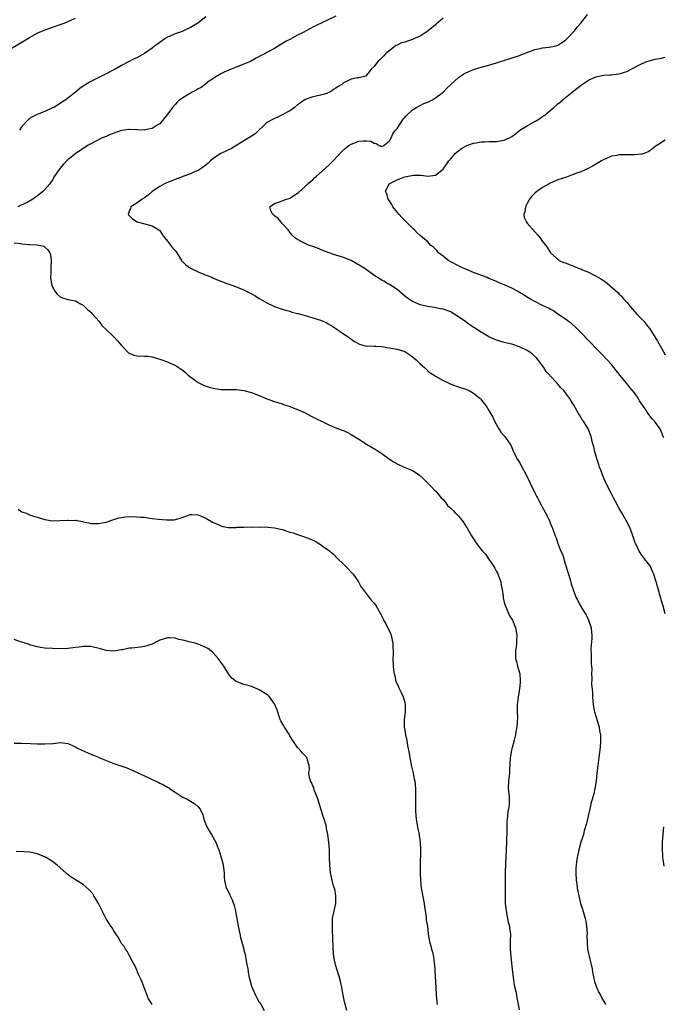
# Model space of a CAD drawing. Units: inches. Extents: x 2580000 to 2583000, y 1530000 to 1533000.
# Drawn here: x 2582662 to 2582831, y 1530235 to 1530492 of the extents above; entities that cross this region are included whole.
import ezdxf

# ---------------------------------------------------------------- set-up
doc = ezdxf.new("R2010")
doc.units = ezdxf.units.IN
doc.header["$MEASUREMENT"] = 0
doc.layers.add('LD25801530_10ft', color=93, linetype='Continuous')

msp = doc.modelspace()

# ---------------------------------------------------------------- linework, layer by layer
at = {"layer": 'LD25801530_10ft'}
for points, elevation in [([(2582659, 1530483.71), (2582663, 1530485.99), (2582665, 1530487.26), (2582665.56, 1530487.56), (2582667, 1530488.37), (2582668.84, 1530489.16), (2582671, 1530489.97), (2582673, 1530490.68), (2582674.05, 1530491), (2582677, 1530492.31)], 7760), ([(2582745, 1530492.79), (2582743, 1530491.87), (2582739.7, 1530490.3), (2582739, 1530489.93), (2582738.38, 1530489.62), (2582737.29, 1530489), (2582736.68, 1530488.68), (2582735, 1530487.86), (2582733, 1530486.76), (2582731.81, 1530486.19), (2582731, 1530485.6), (2582730.59, 1530485.41), (2582729.96, 1530485), (2582729, 1530484.42), (2582727.67, 1530483.67), (2582727, 1530483.32), (2582726.44, 1530483), (2582725.47, 1530482.53), (2582725, 1530482.27), (2582724.17, 1530481.83), (2582722.69, 1530481), (2582721, 1530480.25), (2582719, 1530479.47), (2582717.69, 1530479), (2582715.79, 1530478.21), (2582715, 1530477.72), (2582714.53, 1530477.47), (2582713, 1530476.51), (2582711.56, 1530475.56), (2582711, 1530475.18), (2582709.8, 1530474.2), (2582709, 1530473.83), (2582708.53, 1530473.47), (2582707.5, 1530473), (2582707, 1530472.72), (2582705, 1530471.52), (2582704.23, 1530471), (2582703.6, 1530470.4), (2582703, 1530469.78), (2582702.31, 1530469), (2582700.86, 1530467), (2582699.29, 1530465), (2582699, 1530464.73), (2582698.35, 1530464.35), (2582697, 1530463.48), (2582695.11, 1530463.11), (2582695, 1530463.07), (2582693.12, 1530463.12), (2582693, 1530463.11), (2582691.2, 1530463.2), (2582691, 1530463.19), (2582689, 1530462.96), (2582687, 1530462.26), (2582685.72, 1530461.72), (2582685, 1530461.4), (2582683.99, 1530461), (2582681, 1530459.47), (2582680.15, 1530459), (2582679.47, 1530458.53), (2582679, 1530458.23), (2582678.28, 1530457.72), (2582677.15, 1530457), (2582675, 1530455.28), (2582674.69, 1530455), (2582673.87, 1530454.13), (2582672.89, 1530453), (2582671.55, 1530451), (2582671, 1530450.1), (2582670.25, 1530449), (2582669, 1530447.52), (2582668.49, 1530447), (2582667, 1530445.8), (2582666.51, 1530445.49), (2582665.81, 1530445), (2582665, 1530444.51), (2582663.97, 1530443.97), (2582661.97, 1530443)], 7740), ([(2582711, 1530492.65), (2582708.94, 1530491), (2582707, 1530489.87), (2582705.23, 1530489), (2582704.85, 1530488.85), (2582703, 1530488.24), (2582701, 1530487.37), (2582700.4, 1530487), (2582699, 1530485.98), (2582698.45, 1530485.55), (2582697.63, 1530485), (2582697, 1530484.45), (2582695, 1530483.04), (2582693, 1530481.96), (2582692.35, 1530481.65), (2582689, 1530479.93), (2582687.33, 1530479), (2582684.5, 1530477.5), (2582681, 1530475.72), (2582679.71, 1530475), (2582679.28, 1530474.72), (2582679, 1530474.51), (2582678.11, 1530473.89), (2582676.98, 1530473), (2582675, 1530471.39), (2582674.47, 1530471), (2582673.59, 1530470.41), (2582673, 1530469.97), (2582671.33, 1530469), (2582671, 1530468.83), (2582669, 1530467.95), (2582667, 1530467.12), (2582665.59, 1530466.41), (2582665, 1530466.07), (2582664.42, 1530465.58), (2582663, 1530463.98), (2582662.39, 1530463)], 7750), ([(2582773, 1530492.34), (2582771.24, 1530490.76), (2582771, 1530490.59), (2582769.08, 1530489), (2582767, 1530487.64), (2582765.58, 1530487), (2582765, 1530486.71), (2582763.68, 1530486.32), (2582763, 1530486.01), (2582762.16, 1530485.84), (2582761, 1530485.27), (2582760.8, 1530485.2), (2582760.47, 1530485), (2582757.98, 1530483), (2582757.5, 1530482.5), (2582756.54, 1530481.46), (2582755.96, 1530481), (2582755, 1530479.69), (2582754.27, 1530479), (2582753.74, 1530478.26), (2582753, 1530477.37), (2582752.82, 1530477.18), (2582751, 1530476.71), (2582750.71, 1530476.71), (2582749, 1530476.34), (2582747.75, 1530475.75), (2582747, 1530475.38), (2582746.54, 1530475), (2582745.59, 1530474.41), (2582745, 1530474.01), (2582744.36, 1530473.64), (2582743.43, 1530473), (2582743, 1530472.79), (2582742.66, 1530472.66), (2582741, 1530472.17), (2582739.89, 1530471.89), (2582739, 1530471.75), (2582737, 1530471.05), (2582735.78, 1530470.22), (2582735, 1530469.66), (2582734.2, 1530469), (2582733, 1530468.08), (2582731, 1530467.03), (2582729.64, 1530466.36), (2582729, 1530466.11), (2582727.01, 1530465), (2582723.89, 1530462.11), (2582723, 1530461.47), (2582722.73, 1530461.27), (2582721, 1530460.21), (2582717.71, 1530458.29), (2582716.4, 1530457.6), (2582715, 1530456.95), (2582713, 1530455.62), (2582712.25, 1530455), (2582711.61, 1530454.39), (2582711, 1530453.89), (2582709.81, 1530453), (2582709, 1530452.53), (2582708.22, 1530452.22), (2582707, 1530451.65), (2582705.31, 1530451), (2582703, 1530450.17), (2582702.16, 1530449.84), (2582700.75, 1530449.25), (2582700.26, 1530449), (2582699, 1530448.32), (2582697.05, 1530447), (2582695.96, 1530446.04), (2582695, 1530445.36), (2582694.39, 1530445), (2582693, 1530443.94), (2582691.45, 1530443), (2582691.36, 1530442.64), (2582691, 1530441.76), (2582690.75, 1530441), (2582691, 1530440.72), (2582691.9, 1530439.9), (2582693.11, 1530439.11), (2582693.46, 1530439), (2582697, 1530438.02), (2582698.8, 1530437), (2582699, 1530436.8), (2582699.7, 1530435.7), (2582700.27, 1530435), (2582701, 1530434.03), (2582702.33, 1530432.33), (2582703, 1530431.6), (2582703.25, 1530431.25), (2582704.14, 1530429.86), (2582704.67, 1530429), (2582704.81, 1530428.81), (2582705, 1530428.67), (2582705.83, 1530427.83), (2582707, 1530426.99), (2582709, 1530426.02), (2582710.71, 1530425.29), (2582712.59, 1530424.59), (2582713, 1530424.4), (2582715, 1530423.6), (2582715.42, 1530423.42), (2582716.57, 1530423), (2582718.32, 1530422.32), (2582719, 1530422.09), (2582721, 1530421.29), (2582721.6, 1530421), (2582723, 1530420.25), (2582723.8, 1530419.8), (2582725, 1530419.08), (2582725.15, 1530419), (2582727, 1530417.91), (2582729, 1530416.98), (2582731, 1530416.28), (2582731.96, 1530415.96), (2582733, 1530415.7), (2582733.51, 1530415.51), (2582735, 1530415.16), (2582735.12, 1530415.12), (2582737, 1530414.62), (2582739, 1530414.04), (2582741, 1530413.37), (2582742.65, 1530412.65), (2582743, 1530412.47), (2582743.93, 1530411.93), (2582745, 1530411.21), (2582747, 1530409.8), (2582748.19, 1530409), (2582749.84, 1530407.84), (2582751.14, 1530407.14), (2582753, 1530406.62), (2582753.34, 1530406.66), (2582755, 1530406.58), (2582755.41, 1530406.59), (2582757, 1530406.5), (2582758.28, 1530406.28), (2582759, 1530406.19), (2582759.99, 1530406.01), (2582761, 1530405.78), (2582763, 1530405.17), (2582763.32, 1530405), (2582764.29, 1530404.29), (2582765, 1530403.83), (2582765.42, 1530403.42), (2582765.95, 1530403), (2582767, 1530401.99), (2582768.16, 1530401), (2582768.57, 1530400.57), (2582769, 1530400.16), (2582769.67, 1530399.67), (2582770.68, 1530399), (2582771, 1530398.75), (2582773, 1530397.62), (2582774.31, 1530397), (2582775, 1530396.65), (2582777, 1530395.93), (2582779, 1530395.35), (2582779.81, 1530395), (2582781, 1530394.35), (2582782.59, 1530393), (2582782.8, 1530392.8), (2582783.67, 1530391.67), (2582784.23, 1530391), (2582785, 1530389.78), (2582786.01, 1530388.01), (2582786.46, 1530387), (2582787.56, 1530385), (2582788.14, 1530384.14), (2582789, 1530383.15), (2582789.11, 1530383), (2582789.9, 1530381.9), (2582790.7, 1530380.7), (2582791, 1530380.1), (2582791.45, 1530379), (2582792.48, 1530377), (2582793, 1530376.19), (2582793.43, 1530375.43), (2582794.71, 1530373), (2582795.66, 1530371), (2582797, 1530368.24), (2582797.42, 1530367.42), (2582797.68, 1530367), (2582798.1, 1530366.1), (2582798.74, 1530365), (2582798.82, 1530364.82), (2582799.8, 1530363), (2582800.77, 1530361), (2582801, 1530360.43), (2582801.39, 1530359.39), (2582801.6, 1530359), (2582802.3, 1530357), (2582802.52, 1530356.52), (2582802.98, 1530355), (2582803.8, 1530353), (2582804.2, 1530352.2), (2582805, 1530349.47), (2582805.58, 1530347.58), (2582805.74, 1530347), (2582806.37, 1530345), (2582806.51, 1530344.51), (2582807, 1530342.97), (2582807.73, 1530341), (2582808.17, 1530340.17), (2582808.73, 1530339), (2582809, 1530338.6), (2582809.97, 1530337), (2582810.4, 1530336.4), (2582811.02, 1530335.02), (2582811.68, 1530333), (2582811.8, 1530331.8), (2582811.84, 1530331), (2582811.83, 1530330.17), (2582811.6, 1530327.6), (2582811.62, 1530327), (2582811.71, 1530326.29), (2582811.67, 1530325), (2582811.67, 1530323.67), (2582811.77, 1530323), (2582811.83, 1530322.17), (2582811.8, 1530321), (2582811.84, 1530319.84), (2582811.82, 1530318.18), (2582811.93, 1530317), (2582812.04, 1530316.04), (2582812.05, 1530315), (2582812.14, 1530313.87), (2582812.23, 1530313), (2582812.34, 1530312.34), (2582812.6, 1530311), (2582813, 1530309.66), (2582813.63, 1530307.63), (2582813.78, 1530307), (2582813.9, 1530306.1), (2582814.1, 1530305), (2582814.14, 1530304.14), (2582814.14, 1530303), (2582813.98, 1530301), (2582813.78, 1530299.78), (2582813.62, 1530298.38), (2582813.4, 1530297), (2582813.22, 1530295), (2582813, 1530293), (2582812.66, 1530291), (2582812.35, 1530289.65), (2582811.85, 1530287.85), (2582811.64, 1530287), (2582811.54, 1530286.46), (2582810.76, 1530283), (2582810.4, 1530281.6), (2582809.91, 1530279.91), (2582809.66, 1530279), (2582809.53, 1530278.47), (2582809.03, 1530277), (2582808.46, 1530275), (2582808.22, 1530273.78), (2582808.02, 1530273), (2582807.84, 1530271.84), (2582807.74, 1530271), (2582807.71, 1530270.29), (2582807.67, 1530269), (2582807.8, 1530267), (2582807.93, 1530266.07), (2582808.06, 1530265), (2582808.19, 1530264.19), (2582808.45, 1530263), (2582808.95, 1530261), (2582809.47, 1530259.46), (2582809.75, 1530258.25), (2582810.15, 1530257), (2582810.33, 1530256.33), (2582810.5, 1530255), (2582810.61, 1530253), (2582810.6, 1530252.6), (2582810.63, 1530250.63), (2582810.77, 1530249), (2582811, 1530247.85), (2582811.16, 1530247.16), (2582811.23, 1530246.77), (2582811.68, 1530245), (2582811.93, 1530243.93), (2582812.06, 1530243), (2582812.56, 1530240.56), (2582813.09, 1530239.09), (2582813.71, 1530237.71), (2582814.14, 1530237), (2582814.42, 1530236.42), (2582815, 1530235.38), (2582815.23, 1530235), (2582815.41, 1530234.59)], 7730), ([(2582831, 1530336.68), (2582830.39, 1530339), (2582830.07, 1530340.07), (2582829.82, 1530341), (2582829.16, 1530343.16), (2582828.74, 1530344.74), (2582828.46, 1530345.54), (2582828.03, 1530347), (2582827.74, 1530347.74), (2582827.18, 1530349), (2582827, 1530349.29), (2582825.67, 1530351), (2582825.37, 1530351.37), (2582824.54, 1530352.54), (2582824.27, 1530353), (2582823.62, 1530354.38), (2582823.3, 1530355), (2582823.21, 1530355.21), (2582822.62, 1530357), (2582821.88, 1530359), (2582820.83, 1530361), (2582819.67, 1530363), (2582819.44, 1530363.44), (2582819, 1530364.18), (2582818.02, 1530365.98), (2582817.49, 1530367), (2582817.34, 1530367.34), (2582817, 1530367.97), (2582815.99, 1530370.01), (2582815.36, 1530371.36), (2582815, 1530372.09), (2582814.62, 1530373), (2582814.2, 1530374.2), (2582813.88, 1530375), (2582813.69, 1530375.69), (2582813.23, 1530377), (2582812.65, 1530379), (2582812.36, 1530380.36), (2582812.16, 1530381), (2582811.86, 1530382.14), (2582811.68, 1530383), (2582810.95, 1530385), (2582809.67, 1530387), (2582809.37, 1530387.37), (2582809, 1530388.07), (2582808.61, 1530388.61), (2582808.42, 1530389), (2582807.64, 1530390.36), (2582807.15, 1530391.15), (2582807, 1530391.44), (2582806.39, 1530392.39), (2582806, 1530393), (2582805, 1530394.38), (2582804.52, 1530395), (2582803.75, 1530395.75), (2582802.73, 1530397), (2582801, 1530398.81), (2582800.87, 1530399), (2582799.98, 1530399.98), (2582799.36, 1530401), (2582799, 1530401.44), (2582797.47, 1530403.47), (2582796.44, 1530404.44), (2582795.64, 1530405), (2582795, 1530405.48), (2582793, 1530406.46), (2582791, 1530407.1), (2582789, 1530407.57), (2582787, 1530408.15), (2582786.39, 1530408.39), (2582785, 1530409.04), (2582783, 1530410.22), (2582780.1, 1530412.1), (2582778.92, 1530412.92), (2582777, 1530414.29), (2582775.95, 1530415), (2582775, 1530415.54), (2582773, 1530416.26), (2582772.35, 1530416.35), (2582771, 1530416.64), (2582770.67, 1530416.67), (2582769, 1530416.93), (2582767, 1530417.38), (2582765, 1530418.26), (2582763.96, 1530419), (2582763.41, 1530419.41), (2582761, 1530421.41), (2582759, 1530422.72), (2582758.48, 1530423), (2582757.56, 1530423.56), (2582757, 1530423.86), (2582756.29, 1530424.29), (2582755.18, 1530425), (2582752.36, 1530427), (2582751.53, 1530427.53), (2582749, 1530428.96), (2582747, 1530429.78), (2582745, 1530430.4), (2582743, 1530431.04), (2582741.62, 1530431.62), (2582740.19, 1530432.19), (2582739, 1530432.64), (2582737.88, 1530433), (2582737, 1530433.39), (2582736.1, 1530433.9), (2582735, 1530434.43), (2582734.21, 1530435), (2582733.6, 1530435.6), (2582732.72, 1530436.72), (2582732.53, 1530437), (2582731, 1530438.67), (2582730.68, 1530439), (2582729.97, 1530439.97), (2582729, 1530440.64), (2582728.82, 1530440.82), (2582728.57, 1530441), (2582728.06, 1530441.95), (2582727.72, 1530443), (2582729, 1530443.86), (2582730.27, 1530444.27), (2582731, 1530444.57), (2582732.14, 1530445), (2582732.81, 1530445.19), (2582733, 1530445.26), (2582735, 1530446.55), (2582735.22, 1530446.78), (2582737, 1530448.34), (2582737.7, 1530449), (2582738.35, 1530449.65), (2582739, 1530450.1), (2582739.45, 1530450.55), (2582739.99, 1530451), (2582742.24, 1530453), (2582743.64, 1530454.36), (2582744.34, 1530455), (2582746.54, 1530457.46), (2582747.57, 1530458.43), (2582748.41, 1530459), (2582749, 1530459.37), (2582751, 1530460.12), (2582752.26, 1530460.26), (2582753, 1530460.25), (2582754.15, 1530460.15), (2582755, 1530459.62), (2582755.56, 1530459.56), (2582756.28, 1530459), (2582757, 1530458.77), (2582757.14, 1530458.85), (2582757.52, 1530459), (2582759, 1530460.23), (2582759.42, 1530461), (2582759.93, 1530462.07), (2582760.62, 1530463), (2582761, 1530463.47), (2582762.39, 1530465.61), (2582763.27, 1530466.73), (2582765, 1530468.31), (2582766.1, 1530469), (2582768, 1530470), (2582769, 1530470.39), (2582770.22, 1530471), (2582771, 1530471.47), (2582773.04, 1530473), (2582774, 1530474), (2582777, 1530476.76), (2582778.34, 1530477.66), (2582779, 1530478.05), (2582781, 1530478.9), (2582783, 1530479.5), (2582785, 1530480.06), (2582787, 1530480.67), (2582787.99, 1530481), (2582790.31, 1530481.69), (2582791.83, 1530482.17), (2582793, 1530482.59), (2582794.04, 1530483), (2582797, 1530484.09), (2582798.38, 1530484.38), (2582799, 1530484.55), (2582800.72, 1530484.72), (2582802.1, 1530485), (2582803, 1530485.23), (2582804.03, 1530485.97), (2582805, 1530486.54), (2582805.47, 1530487), (2582807.37, 1530489), (2582808.05, 1530489.95), (2582809, 1530491), (2582810.78, 1530493.22)], 7720), ([(2582830.68, 1530382.68), (2582830.53, 1530383), (2582830.09, 1530384.09), (2582829.68, 1530385), (2582828.27, 1530387), (2582827.6, 1530387.6), (2582826.73, 1530388.73), (2582826.59, 1530389), (2582825.81, 1530390.19), (2582824.33, 1530392.33), (2582823.93, 1530393), (2582823, 1530394.38), (2582821.81, 1530395.81), (2582821, 1530396.85), (2582819.17, 1530399), (2582819, 1530399.24), (2582818.21, 1530400.21), (2582817, 1530401.78), (2582815.9, 1530403), (2582815.45, 1530403.45), (2582814.49, 1530404.49), (2582813.5, 1530405.5), (2582813, 1530405.98), (2582811.52, 1530407.52), (2582811, 1530408.04), (2582810.55, 1530408.55), (2582810.09, 1530409), (2582809.58, 1530409.58), (2582809, 1530410.19), (2582808.16, 1530411), (2582807.59, 1530411.59), (2582806.52, 1530412.52), (2582805.8, 1530413), (2582805.36, 1530413.36), (2582805, 1530413.64), (2582802.99, 1530415), (2582801.85, 1530415.85), (2582801, 1530416.24), (2582800.56, 1530416.56), (2582799, 1530417.24), (2582797, 1530418.24), (2582795.67, 1530419), (2582795.23, 1530419.23), (2582793.98, 1530419.98), (2582793, 1530420.66), (2582792.43, 1530421), (2582791, 1530421.77), (2582789, 1530422.64), (2582788.14, 1530423), (2582787.32, 1530423.32), (2582787, 1530423.46), (2582785.89, 1530423.89), (2582785, 1530424.32), (2582784.5, 1530424.5), (2582783.35, 1530425), (2582781, 1530425.88), (2582779, 1530426.69), (2582778.28, 1530427), (2582777, 1530427.61), (2582775, 1530428.66), (2582774.43, 1530429), (2582773.63, 1530429.63), (2582773, 1530430.08), (2582771.85, 1530431), (2582771.47, 1530431.47), (2582771, 1530431.9), (2582770.47, 1530432.47), (2582769.77, 1530433), (2582769, 1530433.82), (2582767.66, 1530435), (2582767, 1530435.52), (2582766.21, 1530436.21), (2582765.51, 1530437), (2582765.22, 1530437.22), (2582765, 1530437.43), (2582763.49, 1530439), (2582762.2, 1530440.2), (2582761.51, 1530441), (2582759.87, 1530443), (2582759.59, 1530443.59), (2582759, 1530444.59), (2582758.66, 1530445), (2582758.29, 1530446.29), (2582758.01, 1530447), (2582758.93, 1530449), (2582760.32, 1530449.68), (2582761, 1530450.03), (2582761.7, 1530450.3), (2582763, 1530450.85), (2582765.29, 1530451.29), (2582767, 1530451.25), (2582767.29, 1530451.29), (2582769, 1530451.01), (2582771, 1530451.25), (2582773, 1530452.82), (2582773.15, 1530453), (2582773.48, 1530453.48), (2582774.48, 1530455), (2582775, 1530455.58), (2582776.22, 1530457), (2582776.65, 1530457.35), (2582777, 1530457.6), (2582777.79, 1530458.21), (2582779.06, 1530458.94), (2582779.18, 1530459), (2582781, 1530459.63), (2582781.7, 1530459.7), (2582783, 1530459.95), (2582783.97, 1530459.97), (2582785, 1530460.04), (2582786.08, 1530460.08), (2582787, 1530460.08), (2582788.35, 1530460.35), (2582789, 1530460.39), (2582790.39, 1530461), (2582791, 1530461.38), (2582791.94, 1530462.06), (2582793.07, 1530463), (2582795, 1530464.15), (2582796.82, 1530465.18), (2582797, 1530465.27), (2582798.06, 1530465.94), (2582799, 1530466.6), (2582799.25, 1530466.75), (2582799.57, 1530467), (2582801, 1530468.22), (2582801.98, 1530469), (2582803, 1530469.91), (2582803.61, 1530470.39), (2582804.28, 1530471), (2582805, 1530471.57), (2582806.7, 1530473), (2582809.15, 1530474.85), (2582811, 1530476.08), (2582812.95, 1530477), (2582815, 1530477.39), (2582816.48, 1530477.52), (2582817, 1530477.54), (2582818.29, 1530477.71), (2582819, 1530477.78), (2582821, 1530478.4), (2582822.15, 1530479), (2582823, 1530479.4), (2582823.81, 1530479.81), (2582825, 1530480.44), (2582826.28, 1530481), (2582826.81, 1530481.19), (2582828.42, 1530481.58), (2582830.11, 1530481.89), (2582831, 1530482.12)], 7710), ([(2582831, 1530460.39), (2582829, 1530459.16), (2582828.77, 1530459), (2582827, 1530457.65), (2582826.59, 1530457.41), (2582825.74, 1530457), (2582825, 1530456.74), (2582824.74, 1530456.74), (2582823, 1530456.55), (2582822.57, 1530456.57), (2582821, 1530456.58), (2582820.56, 1530456.56), (2582819, 1530456.55), (2582818.41, 1530456.41), (2582817, 1530456.2), (2582815.56, 1530455.56), (2582815, 1530455.36), (2582814.37, 1530455), (2582812.26, 1530453.74), (2582810.87, 1530453), (2582809, 1530452.18), (2582807.69, 1530451.69), (2582807, 1530451.41), (2582805.21, 1530450.79), (2582803, 1530450.06), (2582801, 1530449.18), (2582800.71, 1530449), (2582799, 1530448.03), (2582797.53, 1530447), (2582797, 1530446.54), (2582796.24, 1530445.76), (2582795.58, 1530445), (2582795, 1530443.85), (2582794.5, 1530443), (2582794.35, 1530441.66), (2582794.08, 1530441), (2582794.22, 1530440.22), (2582794.79, 1530439), (2582795, 1530438.74), (2582797, 1530436.46), (2582797.65, 1530435.65), (2582798.27, 1530435), (2582799, 1530433.91), (2582799.75, 1530433), (2582800.25, 1530432.25), (2582801.1, 1530431), (2582803.34, 1530429), (2582804.5, 1530428.5), (2582805, 1530428.34), (2582805.93, 1530427.93), (2582807, 1530427.55), (2582808.29, 1530427), (2582809, 1530426.76), (2582809.46, 1530426.54), (2582811, 1530425.9), (2582812.79, 1530425), (2582813, 1530424.88), (2582814.22, 1530424.22), (2582815, 1530423.63), (2582815.4, 1530423.4), (2582815.92, 1530423), (2582818.62, 1530420.62), (2582819, 1530420.21), (2582819.62, 1530419.62), (2582820.1, 1530419), (2582821, 1530418.06), (2582821.85, 1530417), (2582823.65, 1530415), (2582825, 1530413.57), (2582825.5, 1530413), (2582826.18, 1530412.19), (2582827, 1530411.15), (2582829, 1530407.94), (2582830.07, 1530406.07), (2582831, 1530404.35)], 7700), ([(2582661, 1530433.64), (2582662.61, 1530433.39), (2582663, 1530433.31), (2582664.81, 1530433.19), (2582665, 1530433.17), (2582667, 1530433.08), (2582667.4, 1530433), (2582668.69, 1530432.69), (2582669, 1530432.5), (2582669.8, 1530431.8), (2582670.28, 1530431), (2582670.46, 1530430.46), (2582670.64, 1530429), (2582670.54, 1530427), (2582670.53, 1530425.47), (2582670.46, 1530425), (2582670.43, 1530424.43), (2582670.7, 1530423), (2582670.73, 1530422.73), (2582671, 1530422.05), (2582671.63, 1530421), (2582672.22, 1530420.22), (2582673, 1530419.51), (2582673.34, 1530419.34), (2582675, 1530418.81), (2582677, 1530418.4), (2582678.32, 1530417.68), (2582679, 1530417.29), (2582680.16, 1530416.16), (2582681, 1530415.44), (2582681.41, 1530415), (2582683.15, 1530413), (2582683.95, 1530411.95), (2582684.9, 1530411), (2582687, 1530409.03), (2582687.98, 1530407.98), (2582689, 1530406.75), (2582690.84, 1530404.84), (2582691, 1530404.73), (2582692.24, 1530404.24), (2582693, 1530404.07), (2582695, 1530404.01), (2582695.94, 1530403.94), (2582697, 1530403.81), (2582699, 1530403.23), (2582701, 1530402.5), (2582701.94, 1530402.06), (2582703, 1530401.63), (2582704.62, 1530400.62), (2582705, 1530400.31), (2582705.69, 1530399.69), (2582706.4, 1530399), (2582709.08, 1530397.08), (2582709.23, 1530397), (2582710.44, 1530396.44), (2582711.92, 1530395.92), (2582713, 1530395.63), (2582715, 1530395.31), (2582717.28, 1530395.28), (2582719, 1530395.3), (2582721, 1530395.04), (2582723, 1530394.47), (2582725, 1530393.69), (2582727, 1530392.87), (2582729, 1530392.14), (2582731, 1530391.51), (2582731.37, 1530391.37), (2582733, 1530390.84), (2582734.3, 1530390.3), (2582735, 1530390.05), (2582737, 1530389.14), (2582738.41, 1530388.41), (2582743, 1530386.13), (2582744.53, 1530385.47), (2582745, 1530385.28), (2582746.68, 1530384.68), (2582747, 1530384.52), (2582748.07, 1530384.07), (2582749, 1530383.55), (2582750.58, 1530382.58), (2582751, 1530382.29), (2582753, 1530381.01), (2582755.5, 1530379.5), (2582756.29, 1530379), (2582757, 1530378.54), (2582759, 1530377.05), (2582760.25, 1530376.25), (2582761, 1530375.84), (2582762.85, 1530375), (2582765, 1530374.08), (2582765.69, 1530373.69), (2582766.86, 1530372.86), (2582767.91, 1530371.91), (2582768.85, 1530371), (2582769.89, 1530369.89), (2582770.81, 1530369), (2582771, 1530368.77), (2582771.86, 1530367.86), (2582772.54, 1530367), (2582773, 1530366.54), (2582773.69, 1530365.69), (2582774.21, 1530365), (2582774.62, 1530364.62), (2582775, 1530364.29), (2582775.63, 1530363.63), (2582776.2, 1530363), (2582777, 1530362.2), (2582778.02, 1530361), (2582778.43, 1530360.43), (2582779, 1530359.53), (2582779.22, 1530359.22), (2582779.77, 1530358.23), (2582780.47, 1530357), (2582781.5, 1530355.5), (2582781.78, 1530355), (2582783, 1530353.46), (2582783.34, 1530353), (2582784.17, 1530352.17), (2582784.92, 1530351), (2582786.31, 1530349), (2582786.57, 1530348.57), (2582787, 1530347.67), (2582787.26, 1530347.26), (2582788.06, 1530345), (2582788.16, 1530344.16), (2582788.45, 1530343), (2582788.73, 1530341.27), (2582788.73, 1530340.73), (2582789, 1530339.7), (2582789.12, 1530339.12), (2582789.36, 1530338.64), (2582790.01, 1530337), (2582790.31, 1530336.31), (2582791, 1530335.27), (2582791.14, 1530335), (2582791.96, 1530333), (2582792.14, 1530332.14), (2582792.3, 1530331), (2582792.2, 1530329.8), (2582792.17, 1530329), (2582792.07, 1530328.07), (2582791.92, 1530327), (2582791.96, 1530325), (2582792.17, 1530324.17), (2582792.49, 1530323), (2582793.07, 1530321), (2582793.19, 1530319.19), (2582793.17, 1530318.83), (2582792.94, 1530317), (2582792.62, 1530315), (2582792.49, 1530313.51), (2582792.4, 1530313), (2582792.33, 1530312.33), (2582792.36, 1530311), (2582792.45, 1530309.55), (2582792.35, 1530308.36), (2582792.27, 1530307), (2582792.03, 1530305.97), (2582791.93, 1530305), (2582791.62, 1530303.62), (2582791, 1530301.4), (2582790.87, 1530301), (2582790.51, 1530299), (2582790.48, 1530297.52), (2582790.46, 1530297), (2582790.4, 1530296.4), (2582790.36, 1530295), (2582790.24, 1530294.24), (2582790.09, 1530293), (2582790.03, 1530291), (2582790.25, 1530289), (2582790.26, 1530287), (2582790.17, 1530286.17), (2582789.94, 1530285), (2582789.88, 1530283.88), (2582789.72, 1530283), (2582789.65, 1530282.35), (2582789.69, 1530281), (2582789.71, 1530279.71), (2582789.6, 1530277.6), (2582789.55, 1530277), (2582789.45, 1530275), (2582789.35, 1530271.35), (2582789.27, 1530269), (2582789.21, 1530265), (2582789.2, 1530263), (2582789.27, 1530261), (2582789.47, 1530259), (2582789.84, 1530257), (2582790.04, 1530256.04), (2582790.33, 1530255), (2582790.39, 1530254.39), (2582790.62, 1530253), (2582790.57, 1530251), (2582790.58, 1530250.58), (2582790.54, 1530249), (2582790.69, 1530247), (2582791.13, 1530243), (2582791.39, 1530241), (2582791.62, 1530239.62), (2582792, 1530238), (2582792.2, 1530237), (2582792.31, 1530236.31), (2582792.57, 1530235), (2582792.86, 1530233.14)], 7740), ([(2582662.01, 1530364.01), (2582663, 1530363.33), (2582663.26, 1530363.26), (2582663.92, 1530363), (2582665, 1530362.54), (2582665.74, 1530362.26), (2582667, 1530361.91), (2582669, 1530361.26), (2582670.95, 1530360.95), (2582673, 1530361.01), (2582674.86, 1530361.14), (2582675, 1530361.17), (2582676.93, 1530361.07), (2582677, 1530361.09), (2582677.42, 1530361), (2582678.8, 1530360.8), (2582679, 1530360.71), (2582680.45, 1530360.45), (2582681, 1530360.28), (2582682.22, 1530360.22), (2582683, 1530360.24), (2582684.52, 1530360.52), (2582685, 1530360.64), (2582686.75, 1530361.25), (2582687, 1530361.29), (2582688.3, 1530361.7), (2582690.02, 1530361.98), (2582691, 1530362.05), (2582693, 1530362.04), (2582694.07, 1530361.93), (2582695, 1530361.87), (2582696.35, 1530361.65), (2582697, 1530361.59), (2582698.64, 1530361.36), (2582700.81, 1530361.19), (2582702.76, 1530361.24), (2582704.36, 1530361.64), (2582705, 1530361.91), (2582705.79, 1530362.21), (2582707, 1530362.59), (2582707.39, 1530362.61), (2582709, 1530362.48), (2582709.84, 1530362.16), (2582711, 1530361.69), (2582713, 1530360.55), (2582714.05, 1530360.05), (2582715, 1530359.61), (2582715.49, 1530359.49), (2582717, 1530359.25), (2582717.24, 1530359.24), (2582719, 1530359.24), (2582719.26, 1530359.26), (2582721, 1530359.28), (2582723, 1530359.35), (2582723.32, 1530359.32), (2582725, 1530359.4), (2582725.34, 1530359.34), (2582727, 1530359.35), (2582727.29, 1530359.29), (2582729, 1530359.14), (2582731, 1530358.66), (2582731.52, 1530358.48), (2582733, 1530358.02), (2582733.83, 1530357.83), (2582735, 1530357.37), (2582736.79, 1530356.78), (2582738.23, 1530356.23), (2582739.61, 1530355.61), (2582741, 1530354.79), (2582741.81, 1530354.19), (2582743, 1530353.39), (2582743.46, 1530353), (2582744.32, 1530352.32), (2582745.55, 1530351), (2582747, 1530349.63), (2582747.65, 1530349), (2582749.25, 1530347.25), (2582749.49, 1530347), (2582750.9, 1530345), (2582751.64, 1530343.64), (2582752.13, 1530343), (2582754.22, 1530340.22), (2582755, 1530339.45), (2582755.32, 1530339), (2582757, 1530336.03), (2582757.34, 1530335.34), (2582757.48, 1530335), (2582758.04, 1530334.04), (2582759.34, 1530331.34), (2582759.44, 1530331), (2582759.87, 1530329), (2582759.87, 1530327.87), (2582759.95, 1530327), (2582759.98, 1530326.02), (2582759.93, 1530325), (2582760.01, 1530323), (2582760.1, 1530321.9), (2582760.25, 1530321), (2582760.42, 1530320.42), (2582760.71, 1530319), (2582761, 1530318.4), (2582761.59, 1530317), (2582762.09, 1530316.09), (2582762.56, 1530315), (2582763, 1530313.5), (2582763.12, 1530313), (2582763.07, 1530310.93), (2582762.81, 1530309), (2582762.82, 1530308.82), (2582762.86, 1530307), (2582763, 1530306.27), (2582763.21, 1530305), (2582763.56, 1530303.56), (2582763.72, 1530302.28), (2582764.16, 1530300.16), (2582764.33, 1530299), (2582764.79, 1530296.79), (2582765.23, 1530295), (2582765.49, 1530293.49), (2582765.61, 1530293), (2582765.8, 1530291), (2582765.83, 1530290.17), (2582765.84, 1530289), (2582765.8, 1530287.8), (2582765.8, 1530285.8), (2582765.82, 1530285), (2582766.02, 1530283), (2582766.36, 1530281), (2582766.44, 1530280.44), (2582766.74, 1530279), (2582766.76, 1530278.76), (2582767.03, 1530277), (2582767.1, 1530275), (2582766.99, 1530271), (2582767.01, 1530269), (2582767.08, 1530267), (2582767.28, 1530265), (2582768.04, 1530261), (2582768.15, 1530260.15), (2582768.57, 1530257.43), (2582768.61, 1530257), (2582768.62, 1530256.62), (2582768.92, 1530255), (2582769.16, 1530253), (2582769.4, 1530251.4), (2582769.48, 1530251), (2582769.84, 1530249.84), (2582770.02, 1530249), (2582770.26, 1530248.26), (2582770.51, 1530247), (2582770.71, 1530245.29), (2582770.76, 1530245), (2582771.1, 1530238.9), (2582771.19, 1530237), (2582771.36, 1530235.36), (2582771.39, 1530235), (2582771.46, 1530234.54)], 7750), ([(2582747.87, 1530233), (2582747.3, 1530235.3), (2582746.95, 1530237), (2582746.59, 1530239), (2582746.27, 1530240.27), (2582746.15, 1530241), (2582745.82, 1530242.18), (2582744.94, 1530244.94), (2582744.52, 1530247), (2582744.32, 1530249), (2582744.23, 1530252.23), (2582744.16, 1530253.84), (2582744.09, 1530255), (2582744.12, 1530256.12), (2582744.17, 1530257), (2582744.99, 1530261), (2582745.02, 1530263), (2582744.7, 1530264.7), (2582744.43, 1530265.58), (2582744.04, 1530267), (2582743.88, 1530267.88), (2582743.6, 1530269), (2582743.39, 1530271), (2582743.37, 1530273), (2582743.32, 1530275), (2582743.15, 1530277), (2582742.9, 1530279), (2582742.58, 1530280.58), (2582742.52, 1530281), (2582742.36, 1530281.64), (2582741.94, 1530283), (2582741.68, 1530283.68), (2582740.34, 1530288.34), (2582739.38, 1530290.62), (2582739.27, 1530291), (2582739.23, 1530291.23), (2582739, 1530291.71), (2582738.61, 1530292.62), (2582738.37, 1530293), (2582738.09, 1530293.91), (2582737.92, 1530295), (2582738.09, 1530296.09), (2582738.01, 1530297), (2582737.62, 1530298.38), (2582737.52, 1530299), (2582737.25, 1530299.25), (2582737, 1530299.56), (2582736.28, 1530300.28), (2582735.66, 1530301), (2582735, 1530301.69), (2582734.47, 1530302.47), (2582734.14, 1530303), (2582733.67, 1530303.67), (2582733, 1530304.76), (2582732.87, 1530305), (2582731.6, 1530307), (2582731.38, 1530307.38), (2582730.66, 1530308.66), (2582730.49, 1530309), (2582730.08, 1530310.08), (2582729.81, 1530311), (2582729.1, 1530313), (2582729, 1530313.17), (2582727.65, 1530315), (2582727.33, 1530315.33), (2582727, 1530315.56), (2582725, 1530316.82), (2582724.59, 1530317), (2582723, 1530317.62), (2582722.11, 1530317.89), (2582721, 1530318.18), (2582718.98, 1530318.98), (2582717.86, 1530319.86), (2582717, 1530320.93), (2582715.71, 1530323), (2582715, 1530324.04), (2582714.28, 1530325), (2582713, 1530326.43), (2582712.31, 1530327), (2582711.55, 1530327.55), (2582711, 1530327.89), (2582709, 1530328.75), (2582708.13, 1530329), (2582707, 1530329.28), (2582705, 1530329.73), (2582704.03, 1530329.97), (2582703, 1530330.26), (2582701.66, 1530330.34), (2582701, 1530330.4), (2582699, 1530329.75), (2582698.49, 1530329.51), (2582697, 1530328.75), (2582695, 1530328.12), (2582693.97, 1530327.97), (2582691.69, 1530327.69), (2582691, 1530327.65), (2582689.28, 1530327.28), (2582689, 1530327.24), (2582687, 1530326.87), (2582685, 1530327.05), (2582683.54, 1530327.54), (2582681, 1530328.13), (2582680.09, 1530328.09), (2582679, 1530328.14), (2582677.95, 1530327.95), (2582677, 1530327.85), (2582675.66, 1530327.66), (2582675, 1530327.59), (2582673, 1530327.51), (2582671, 1530327.55), (2582669, 1530327.7), (2582667.89, 1530327.89), (2582667, 1530328.05), (2582665, 1530328.58), (2582664.69, 1530328.69), (2582663, 1530329.27), (2582662.65, 1530329.35), (2582661, 1530329.91)], 7760), ([(2582661, 1530302.85), (2582662.88, 1530302.88), (2582665.2, 1530302.81), (2582667, 1530302.67), (2582669, 1530302.65), (2582671.19, 1530302.81), (2582673, 1530302.99), (2582675, 1530302.74), (2582675.43, 1530302.57), (2582677, 1530301.89), (2582677.56, 1530301.56), (2582678.69, 1530301), (2582681, 1530299.97), (2582681.72, 1530299.72), (2582683, 1530299.16), (2582683.12, 1530299.12), (2582686.15, 1530297.85), (2582687, 1530297.53), (2582690.37, 1530296.37), (2582691.79, 1530295.79), (2582693.16, 1530295.16), (2582693.43, 1530295), (2582695, 1530294.33), (2582696.32, 1530293.68), (2582697, 1530293.39), (2582697.79, 1530293), (2582698.63, 1530292.63), (2582699, 1530292.4), (2582700.01, 1530292.01), (2582701, 1530291.34), (2582701.25, 1530291.25), (2582701.57, 1530291), (2582703, 1530290.04), (2582704.56, 1530289), (2582705, 1530288.72), (2582706.18, 1530288.18), (2582707.48, 1530287.48), (2582708.14, 1530287), (2582709, 1530286.23), (2582709.58, 1530285.58), (2582709.83, 1530285), (2582710.22, 1530284.22), (2582710.53, 1530283), (2582711.31, 1530281), (2582711.95, 1530279.95), (2582712.51, 1530279), (2582713, 1530278.22), (2582713.64, 1530277), (2582714.03, 1530276.03), (2582714.41, 1530275), (2582715, 1530273.23), (2582715.07, 1530273), (2582715.44, 1530271.44), (2582715.57, 1530271), (2582715.68, 1530270.32), (2582715.82, 1530269), (2582715.83, 1530267.83), (2582715.89, 1530267), (2582716.39, 1530265), (2582716.65, 1530264.65), (2582717.3, 1530263.3), (2582717.41, 1530263), (2582717.94, 1530261.94), (2582718.44, 1530260.44), (2582718.8, 1530259), (2582719, 1530257.87), (2582719.18, 1530257), (2582719.51, 1530255), (2582719.88, 1530253), (2582720.08, 1530252.08), (2582720.94, 1530249.06), (2582721, 1530248.77), (2582721.37, 1530247.37), (2582721.43, 1530247), (2582721.46, 1530246.54), (2582721.73, 1530245), (2582721.97, 1530243.97), (2582722.08, 1530243), (2582722.37, 1530241.63), (2582722.54, 1530241), (2582723, 1530239.38), (2582723.13, 1530239), (2582723.27, 1530238.73), (2582724.05, 1530237), (2582724.33, 1530236.33), (2582725, 1530235.19), (2582725.08, 1530235.08), (2582725.18, 1530235), (2582725.37, 1530234.63), (2582726.28, 1530233)], 7770), ([(2582830.74, 1530270.74), (2582830.47, 1530272.47), (2582830.43, 1530273), (2582830.42, 1530273.58), (2582830.3, 1530275), (2582830.31, 1530276.31), (2582830.33, 1530277), (2582830.49, 1530279), (2582830.68, 1530281)], 7720), ([(2582697, 1530234.56), (2582696.72, 1530235), (2582696.09, 1530236.09), (2582694.96, 1530239), (2582694.38, 1530240.38), (2582694.15, 1530241), (2582693.39, 1530242.61), (2582693.23, 1530243), (2582693.19, 1530243.19), (2582693, 1530243.51), (2582692.57, 1530244.57), (2582692.3, 1530245), (2582691.43, 1530246.57), (2582691.26, 1530247), (2582691.22, 1530247.22), (2582691, 1530247.45), (2582690.49, 1530248.49), (2582690.03, 1530249), (2582689.69, 1530249.69), (2582689, 1530250.54), (2582688.74, 1530251), (2582688.16, 1530252.16), (2582687.52, 1530253), (2582687, 1530253.78), (2582686.56, 1530254.56), (2582686.19, 1530255), (2582685.75, 1530255.75), (2582685, 1530256.93), (2582682.99, 1530261), (2582681.81, 1530263), (2582681.5, 1530263.5), (2582680.56, 1530264.56), (2582679, 1530265.96), (2582675.86, 1530267.86), (2582675, 1530268.56), (2582674.74, 1530268.74), (2582674.49, 1530269), (2582672.24, 1530271), (2582671, 1530271.94), (2582669.34, 1530273), (2582669, 1530273.18), (2582667, 1530273.91), (2582665.84, 1530274.16), (2582665, 1530274.33), (2582663.5, 1530274.5), (2582661.48, 1530274.52)], 7780)]:
    msp.add_lwpolyline(points, dxfattribs=dict(at, elevation=elevation))

doc.saveas('drawing.dxf')
